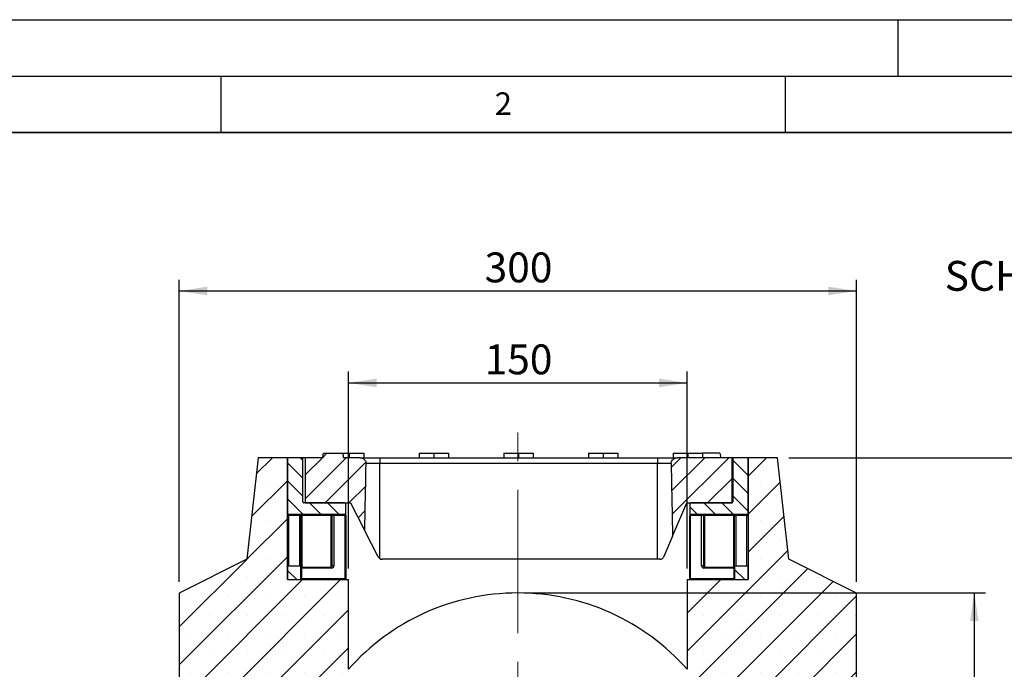
# Model space of a CAD drawing. Units: millimetres. Extents: x 0 to 420, y 0 to 297.
# Drawn here: x 47 to 134, y 239 to 297 of the extents above; entities that cross this region are included whole.
import ezdxf

# ---------------------------------------------------------------- set-up
doc = ezdxf.new("R2010")
doc.units = ezdxf.units.MM
doc.header["$PDSIZE"] = -1
doc.linetypes.add('CENTERX2', pattern=[20.32, 12.7, -2.54, 2.54, -2.54])
doc.layers.add('LINIEN-DICK', color=7, linetype='Continuous', lineweight=35)
for name, color, linetype in [('LINIEN-DÜNN', 7, 'Continuous'), ('SLD-0', 179, 'Continuous'), ('VORLAGE_TEXT', 7, 'Continuous')]:
    doc.layers.add(name, color=color, linetype=linetype)
doc.styles.add('SLDTEXTSTYLE0', font='TXT', dxfattribs={"width": 0.605})
doc.dimstyles.new('SLDDIMSTYLE0', dxfattribs={"dimtxt": 2.568319, "dimasz": 2.5, "dimexe": 0, "dimexo": 0.0625, "dimgap": 0.64208, "dimtad": 1, "dimlfac": 5, "dimrnd": 1e-09, "dimzin": 12, "dimdsep": 46, "dimtxsty": 'SLDTEXTSTYLE0', "dimsah": 1, "dimcen": 0.09, "dimadec": 0, "dimazin": 3, "dimtfac": 1, "dimtofl": 0, "dimtmove": 0, "dimatfit": 3, "dimfxl": 0, "dimfrac": 2, "dimtolj": 1, "dimtzin": 12, "dimarcsym": 0})
pattern_1 = [(135, (0, 0), (-0.79375, -0.79375), [])]
pattern_2 = [(45, (0, 0), (-1.058333, 1.058333), [])]

# ---------------------------------------------------------------- blocks, each defined once
blk = doc.blocks.new('_D_6')
at = {"layer": 'SLD-0'}
for p, q in [((92.31, 246.178), (132.744, 246.178)), ((131.744, 246.178), (131.744, 196.178)), ((92.31, 196.178), (132.744, 196.178))]:
    blk.add_line(p, q, dxfattribs=at)
for points in [[(131.744, 246.178), (131.363, 243.678), (132.125, 243.678)], [(131.744, 196.178), (132.125, 198.678), (131.363, 198.678)]]:
    blk.add_solid(points, dxfattribs=at)
at = {"layer": 'SLD-0', "insert": (128.334, 218.238), "char_height": 2.6458, "attachment_point": 1, "rotation": 90, "style": 'SLDTEXTSTYLE0'}
blk.add_mtext('250', dxfattribs=at)
blk = doc.blocks.new('_D_7')
at = {"layer": 'SLD-0'}
for p, q in [((76.31, 248.358), (76.31, 265.797)), ((106.31, 248.358), (106.31, 265.797)), ((76.31, 264.797), (106.31, 264.797))]:
    blk.add_line(p, q, dxfattribs=at)
for points in [[(76.31, 264.797), (78.81, 264.416), (78.81, 265.178)], [(106.31, 264.797), (103.81, 265.178), (103.81, 264.416)]]:
    blk.add_solid(points, dxfattribs=at)
at = {"layer": 'SLD-0', "insert": (88.371, 268.207), "char_height": 2.6458, "attachment_point": 1, "style": 'SLDTEXTSTYLE0'}
blk.add_mtext('150', dxfattribs=at)
blk = doc.blocks.new('_D_8')
at = {"layer": 'SLD-0'}
for p, q in [((61.31, 247.158), (61.31, 273.949)), ((121.31, 247.158), (121.31, 273.949)), ((61.31, 272.949), (121.31, 272.949))]:
    blk.add_line(p, q, dxfattribs=at)
for points in [[(61.31, 272.949), (63.81, 272.568), (63.81, 273.33)], [(121.31, 272.949), (118.81, 273.33), (118.81, 272.568)]]:
    blk.add_solid(points, dxfattribs=at)
at = {"layer": 'SLD-0', "insert": (88.371, 276.36), "char_height": 2.6458, "attachment_point": 1, "style": 'SLDTEXTSTYLE0'}
blk.add_mtext('300', dxfattribs=at)
blk = doc.blocks.new('_D_9')
at = {"layer": 'SLD-0'}
for p, q in [((115.31, 258.158), (140.794, 258.158)), ((139.794, 258.158), (139.794, 186.158)), ((125.31, 186.158), (140.794, 186.158))]:
    blk.add_line(p, q, dxfattribs=at)
for points in [[(139.794, 258.158), (139.413, 255.658), (140.175, 255.658)], [(139.794, 186.158), (140.175, 188.658), (139.413, 188.658)]]:
    blk.add_solid(points, dxfattribs=at)
at = {"layer": 'SLD-0', "insert": (136.384, 219.218), "char_height": 2.6458, "attachment_point": 1, "rotation": 90, "style": 'SLDTEXTSTYLE0'}
blk.add_mtext('360', dxfattribs=at)

msp = doc.modelspace()

# ---------------------------------------------------------------- hatches: boundary and pattern name
at = {"linetype": 'Continuous', "lineweight": 18}
h = msp.add_hatch(dxfattribs=at)
h.set_pattern_fill('SACNCR', angle=3e-322, style=0)
edge = h.paths.add_edge_path(flags=0)
edge.add_arc((91.3104, 216.178), 20, 180, 224.820696, ccw=False)
edge.add_line((71.3104, 216.178), (71.3104, 226.178))
edge.add_arc((91.3104, 226.178), 20, 138.590378, 180, ccw=False)
edge.add_line((76.3104, 239.4067), (76.3104, 247.358))
edge.add_line((76.3104, 247.358), (70.9104, 247.358))
edge.add_line((70.9104, 247.358), (70.9104, 258.158))
edge.add_line((70.9104, 258.158), (68.3104, 258.158))
edge.add_line((68.3104, 258.158), (67.3104, 249.158))
edge.add_line((67.3104, 249.158), (61.3104, 246.158))
edge.add_line((61.3104, 246.158), (61.3104, 224.9305))
edge.add_spline(control_points=[(61.3104, 224.9305), (61.3637, 224.9259), (61.4171, 224.9212), (61.4704, 224.9165), (61.5104, 224.913), (61.5504, 224.9095), (61.5904, 224.906), (61.6304, 224.9025), (61.6704, 224.899), (61.7104, 224.8955)], knot_values=[0, 0, 0, 0, 0.000803, 0.000803, 0.000803, 0.0014054, 0.0014054, 0.0014054, 0.0020077, 0.0020077, 0.0020077, 0.0020077], weights=[1, 1, 1, 1, 1, 1, 1, 1, 1, 1], degree=3, periodic=0)
edge.add_line((61.7104, 224.8955), (61.7104, 223.2379))
edge.add_spline(control_points=[(61.7104, 223.2379), (61.6571, 223.2332), (61.6038, 223.2285), (61.5504, 223.2238), (61.5104, 223.2203), (61.4704, 223.2168), (61.4304, 223.2133), (61.3904, 223.2098), (61.3504, 223.2063), (61.3104, 223.2028)], knot_values=[0, 0, 0, 0, 0.000803, 0.000803, 0.000803, 0.0014054, 0.0014054, 0.0014054, 0.0020077, 0.0020077, 0.0020077, 0.0020077], weights=[1, 1, 1, 1, 1, 1, 1, 1, 1, 1], degree=3, periodic=0)
edge.add_line((61.3104, 223.2028), (61.3104, 199.158))
edge.add_line((61.3104, 199.158), (58.3104, 196.158))
edge.add_line((58.3104, 196.158), (58.3104, 186.158))
edge.add_line((58.3104, 186.158), (75.3105, 186.158))
edge.add_line((75.3105, 186.158), (75.3105, 188.158))
edge.add_line((75.3105, 188.158), (73.1505, 188.158))
edge.add_line((73.1505, 188.158), (73.1505, 194.158))
edge.add_line((73.1505, 194.158), (77.1505, 194.158))
edge.add_spline(control_points=[(77.1505, 194.158), (77.1455, 195.6582), (77.1405, 197.1583), (77.1355, 198.6585), (77.1317, 199.7991), (77.1279, 200.9396), (77.1241, 202.0802)], knot_values=[0.1187763, 0.1187763, 0.1187763, 0.1187763, 0.1412791, 0.1412791, 0.1412791, 0.1583875, 0.1583875, 0.1583875, 0.1583875], weights=[1, 1, 1, 1, 1, 1, 1], degree=3, periodic=0)
h = msp.add_hatch(dxfattribs=at)
h.set_pattern_fill('DIN 201 Grauguss', scale=0.25, angle=90, style=0, pattern_type=2)
h.set_pattern_definition(pattern_1)
edge = h.paths.add_edge_path(flags=0)
edge.add_line((75.9704, 254.158), (72.3704, 254.158))
edge.add_arc((72.3704, 254.258), 0.1, 180, 270, ccw=False)
edge.add_line((72.2704, 254.258), (72.2704, 258.058))
edge.add_arc((72.1704, 258.058), 0.1, 0, 90)
edge.add_line((72.1704, 258.158), (71.0104, 258.158))
edge.add_arc((71.0104, 258.058), 0.1, 90, 180)
edge.add_line((70.9104, 258.058), (70.9104, 253.258))
edge.add_arc((71.0104, 253.258), 0.1, 180, 270)
edge.add_line((71.0104, 253.158), (75.9704, 253.158))
edge.add_arc((75.9704, 253.258), 0.1, 270, 360)
edge.add_line((76.0704, 253.258), (76.0704, 254.058))
edge.add_arc((75.9704, 254.058), 0.1, 0, 90)
h = msp.add_hatch(dxfattribs=at)
h.set_pattern_fill('DIN 201 Grauguss', scale=0.333333, style=0, pattern_type=2)
h.set_pattern_definition(pattern_2)
edge = h.paths.add_edge_path(flags=0)
edge.add_line((72.4849, 254.158), (76.4849, 254.158))
edge.add_line((76.4849, 254.158), (77.7592, 251.6916))
edge.add_spline(control_points=[(77.7592, 251.6916), (77.7666, 252.0639), (77.774, 252.4362), (77.7814, 252.8085), (77.8137, 254.4221), (77.8463, 256.0357), (77.8792, 257.6493)], knot_values=[0.0856081, 0.0856081, 0.0856081, 0.0856081, 0.0911939, 0.0911939, 0.0911939, 0.1154023, 0.1154023, 0.1154023, 0.1154023], weights=[1, 1, 1, 1, 1, 1, 1], degree=3, periodic=0)
edge.add_spline(control_points=[(77.8792, 257.6493), (77.88, 257.6895), (77.875, 257.7302), (77.8647, 257.769), (77.8543, 257.8081), (77.8384, 257.8461), (77.8182, 257.8812), (77.7854, 257.9383), (77.7401, 257.9894), (77.6885, 258.0303), (77.6364, 258.0718), (77.5761, 258.1044), (77.513, 258.1259), (77.4527, 258.1465), (77.3882, 258.1576), (77.3244, 258.158), (77.3232, 258.158), (77.322, 258.158), (77.3207, 258.158)], knot_values=[0.015841, 0.015841, 0.015841, 0.015841, 0.0164479, 0.0164479, 0.0164479, 0.0170549, 0.0170549, 0.0170549, 0.0180535, 0.0180535, 0.0180535, 0.0190612, 0.0190612, 0.0190612, 0.0200245, 0.0200245, 0.0200245, 0.0200429, 0.0200429, 0.0200429, 0.0200429], weights=[1, 1, 1, 1, 1, 1, 1, 1, 1, 1, 1, 1, 1, 1, 1, 1, 1, 1, 1], degree=3, periodic=0)
edge.add_line((77.3207, 258.158), (75.8622, 258.158))
edge.add_spline(control_points=[(75.8622, 258.158), (75.8532, 258.2247), (75.8442, 258.2914), (75.8349, 258.358), (75.8257, 258.4247), (75.8163, 258.4914), (75.8067, 258.558)], knot_values=[0, 0, 0, 0, 0.0010096, 0.0010096, 0.0010096, 0.0020192, 0.0020192, 0.0020192, 0.0020192], weights=[1, 1, 1, 1, 1, 1, 1], degree=3, periodic=0)
edge.add_line((75.8067, 258.558), (74.0939, 258.558))
edge.add_spline(control_points=[(74.0939, 258.558), (74.0843, 258.4914), (74.075, 258.4247), (74.0658, 258.358), (74.0566, 258.2914), (74.0476, 258.2247), (74.0387, 258.158)], knot_values=[0, 0, 0, 0, 0.0010095, 0.0010095, 0.0010095, 0.0020189, 0.0020189, 0.0020189, 0.0020189], weights=[1, 1, 1, 1, 1, 1, 1], degree=3, periodic=0)
edge.add_line((74.0387, 258.158), (72.4849, 258.158))
edge.add_line((72.4849, 258.158), (72.4849, 254.158))
h = msp.add_hatch(dxfattribs=at)
h.set_pattern_fill('DIN 201 Grauguss', scale=0.333333, style=0, pattern_type=2)
h.set_pattern_definition(pattern_2)
edge = h.paths.add_edge_path(flags=0)
edge.add_line((110.2849, 254.158), (110.2849, 258.158))
edge.add_line((110.2849, 258.158), (105.4491, 258.158))
edge.add_spline(control_points=[(105.4491, 258.158), (105.4094, 258.158), (105.3695, 258.1539), (105.3305, 258.1459), (105.2924, 258.1381), (105.2548, 258.1266), (105.2189, 258.1115), (105.1645, 258.0887), (105.1128, 258.0574), (105.0677, 258.0192), (105.0279, 257.9855), (104.9924, 257.9457), (104.9642, 257.9018), (104.9381, 257.8612), (104.9177, 257.8162), (104.9053, 257.7695), (104.8949, 257.7305), (104.8898, 257.6896), (104.8907, 257.6493)], knot_values=[0.0158842, 0.0158842, 0.0158842, 0.0158842, 0.0164855, 0.0164855, 0.0164855, 0.0170693, 0.0170693, 0.0170693, 0.0179612, 0.0179612, 0.0179612, 0.0187481, 0.0187481, 0.0187481, 0.0194759, 0.0194759, 0.0194759, 0.0200865, 0.0200865, 0.0200865, 0.0200865], weights=[1, 1, 1, 1, 1, 1, 1, 1, 1, 1, 1, 1, 1, 1, 1, 1, 1, 1, 1], degree=3, periodic=0)
edge.add_spline(control_points=[(104.8907, 257.6493), (104.927, 255.8669), (104.9629, 254.0845), (104.9985, 252.3021), (105.0059, 251.9346), (105.0132, 251.5671), (105.0205, 251.1996)], knot_values=[0.036273, 0.036273, 0.036273, 0.036273, 0.0630142, 0.0630142, 0.0630142, 0.0685277, 0.0685277, 0.0685277, 0.0685277], weights=[1, 1, 1, 1, 1, 1, 1], degree=3, periodic=0)
edge.add_line((105.0205, 251.1996), (106.2849, 254.158))
edge.add_line((106.2849, 254.158), (110.2849, 254.158))
h = msp.add_hatch(dxfattribs=at)
h.set_pattern_fill('SACNCR', angle=3e-322, style=0)
edge = h.paths.add_edge_path(flags=0)
edge.add_line((121.3104, 199.158), (121.3104, 246.158))
edge.add_line((121.3104, 246.158), (115.3104, 249.158))
edge.add_line((115.3104, 249.158), (114.3104, 258.158))
edge.add_line((114.3104, 258.158), (111.7104, 258.158))
edge.add_line((111.7104, 258.158), (111.7104, 247.358))
edge.add_line((111.7104, 247.358), (106.3104, 247.358))
edge.add_line((106.3104, 247.358), (106.3104, 239.4067))
edge.add_arc((91.3104, 226.178), 20, 0, 41.409622, ccw=False)
edge.add_line((111.3104, 226.178), (111.3104, 216.178))
edge.add_arc((91.3104, 216.178), 20, 315.179304, 360, ccw=False)
edge.add_spline(control_points=[(105.4967, 202.0802), (105.4929, 200.9396), (105.4891, 199.799), (105.4853, 198.6584), (105.4803, 197.1583), (105.4753, 195.6581), (105.4703, 194.158)], knot_values=[0.1241703, 0.1241703, 0.1241703, 0.1241703, 0.1412791, 0.1412791, 0.1412791, 0.1637815, 0.1637815, 0.1637815, 0.1637815], weights=[1, 1, 1, 1, 1, 1, 1], degree=3, periodic=0)
edge.add_line((105.4703, 194.158), (109.4703, 194.158))
edge.add_line((109.4703, 194.158), (109.4703, 188.158))
edge.add_line((109.4703, 188.158), (107.3103, 188.158))
edge.add_line((107.3103, 188.158), (107.3103, 186.158))
edge.add_line((107.3103, 186.158), (124.3104, 186.158))
edge.add_line((124.3104, 186.158), (124.3104, 196.158))
edge.add_line((124.3104, 196.158), (121.3104, 199.158))
h = msp.add_hatch(dxfattribs=at)
h.set_pattern_fill('DIN 201 Grauguss', scale=0.25, angle=90, style=0, pattern_type=2)
h.set_pattern_definition(pattern_1)
edge = h.paths.add_edge_path(flags=0)
edge.add_arc((106.6504, 254.058), 0.1, 90, 180)
edge.add_line((106.5504, 254.058), (106.5504, 253.258))
edge.add_arc((106.6504, 253.258), 0.1, 180, 270)
edge.add_line((106.6504, 253.158), (111.6104, 253.158))
edge.add_arc((111.6104, 253.258), 0.1, 270, 360)
edge.add_line((111.7104, 253.258), (111.7104, 258.058))
edge.add_arc((111.6104, 258.058), 0.1, 0, 90)
edge.add_line((111.6104, 258.158), (110.4504, 258.158))
edge.add_arc((110.4504, 258.058), 0.1, 90, 180)
edge.add_line((110.3504, 258.058), (110.3504, 254.258))
edge.add_arc((110.2504, 254.258), 0.1, 270, 360, ccw=False)
edge.add_line((110.2504, 254.158), (106.6504, 254.158))
h = msp.add_hatch(dxfattribs=at)
h.set_pattern_fill('DIN 201 Grauguss', scale=0.25, angle=90, style=0, pattern_type=2)
h.set_pattern_definition(pattern_1)
edge = h.paths.add_edge_path(flags=0)
edge.add_arc((72.0104, 247.458), 0.1, 270, 360)
edge.add_line((72.1104, 247.458), (72.1104, 248.458))
edge.add_arc((72.0104, 248.458), 0.1, 0, 90)
edge.add_line((72.0104, 248.558), (71.0104, 248.558))
edge.add_arc((71.0104, 248.458), 0.1, 90, 180)
edge.add_line((70.9104, 248.458), (70.9104, 247.458))
edge.add_arc((71.0104, 247.458), 0.1, 180, 270)
edge.add_line((71.0104, 247.358), (72.0104, 247.358))
h = msp.add_hatch(dxfattribs=at)
h.set_pattern_fill('DIN 201 Grauguss', scale=0.25, angle=90, style=0, pattern_type=2)
h.set_pattern_definition(pattern_1)
edge = h.paths.add_edge_path(flags=0)
edge.add_arc((110.6104, 248.458), 0.1, 90, 180)
edge.add_line((110.5104, 248.458), (110.5104, 247.458))
edge.add_arc((110.6104, 247.458), 0.1, 180, 270)
edge.add_line((110.6104, 247.358), (111.6104, 247.358))
edge.add_arc((111.6104, 247.458), 0.1, 270, 360)
edge.add_line((111.7104, 247.458), (111.7104, 248.458))
edge.add_arc((111.6104, 248.458), 0.1, 0, 90)
edge.add_line((111.6104, 248.558), (110.6104, 248.558))

# ---------------------------------------------------------------- linework, layer by layer
at = {"color": 7, "linetype": 'Continuous', "lineweight": 25}
for p, q in [((68.3104, 258.158), (67.3104, 249.158)), ((70.9104, 258.158), (68.3104, 258.158)), ((70.9104, 247.358), (70.9104, 258.158)), ((71.0104, 258.158), (70.9104, 258.158)), ((72.1704, 258.158), (71.0104, 258.158)), ((72.4849, 258.158), (72.1704, 258.158)), ((72.4849, 258.158), (72.4849, 254.158)), ((74.0387, 258.158), (72.4849, 258.158)), ((74.0939, 258.558), (75.8067, 258.558)), ((75.8067, 258.558), (76.3849, 258.558)), ((77.3207, 258.158), (75.8622, 258.158)), ((76.3849, 258.558), (76.3849, 258.158)), ((76.3849, 258.558), (77.6849, 258.558)), ((77.3207, 258.158), (79.0849, 258.158)), ((77.6849, 258.558), (77.6849, 258.158)), ((79.0849, 258.158), (79.0849, 257.6493)), ((79.0849, 258.158), (103.6849, 258.158)), ((82.5849, 258.558), (82.5849, 258.158)), ((82.5849, 258.558), (83.8849, 258.558)), ((83.8849, 258.558), (83.8849, 258.158)), ((83.8849, 258.558), (85.1849, 258.558)), ((85.1849, 258.558), (85.1849, 258.158)), ((90.0849, 258.558), (90.0849, 258.158)), ((90.0849, 258.558), (91.3849, 258.558)), ((91.3849, 258.558), (91.3849, 258.158)), ((91.3849, 258.558), (92.6849, 258.558)), ((92.6849, 258.558), (92.6849, 258.158)), ((97.5849, 258.558), (97.5849, 258.158)), ((97.5849, 258.558), (98.8849, 258.558)), ((98.8849, 258.558), (98.8849, 258.158)), ((98.8849, 258.558), (100.1849, 258.558)), ((100.1849, 258.558), (100.1849, 258.158)), ((103.6849, 258.158), (103.6849, 257.6493)), ((103.6849, 258.158), (105.4491, 258.158)), ((105.0849, 258.558), (105.0849, 258.158)), ((105.0849, 258.558), (106.3849, 258.558)), ((110.2849, 258.158), (105.4491, 258.158)), ((106.3849, 258.558), (106.3849, 258.158)), ((106.3849, 258.558), (107.6849, 258.558)), ((107.6849, 258.558), (107.6849, 258.158)), ((110.2849, 254.158), (110.2849, 258.158)), ((110.4504, 258.158), (110.2849, 258.158)), ((111.6104, 258.158), (110.4504, 258.158)), ((111.7104, 258.158), (111.6104, 258.158)), ((111.7104, 258.158), (111.7104, 247.358)), ((114.3104, 258.158), (111.7104, 258.158)), ((115.3104, 249.158), (114.3104, 258.158)), ((70.9104, 258.058), (70.9104, 253.258)), ((72.2704, 254.258), (72.2704, 258.058)), ((79.0849, 257.6493), (77.8792, 257.6493)), ((79.0849, 249.2285), (79.0849, 257.6493)), ((103.6849, 257.6493), (79.0849, 257.6493)), ((103.6849, 249.158), (103.6849, 257.6493)), ((104.8907, 257.6493), (103.6849, 257.6493)), ((110.3504, 258.058), (110.3504, 254.258)), ((111.7104, 253.258), (111.7104, 258.058)), ((75.9704, 254.158), (72.3704, 254.158)), ((72.4849, 254.158), (76.4849, 254.158)), ((76.0704, 253.258), (76.0704, 254.058)), ((76.4849, 254.158), (77.7592, 251.6916)), ((105.0205, 251.1996), (106.2849, 254.158)), ((106.2849, 254.158), (110.2849, 254.158)), ((106.5504, 254.058), (106.5504, 253.258)), ((110.2504, 254.158), (106.6504, 254.158)), ((70.9104, 253.058), (71.0104, 253.058)), ((71.0104, 253.158), (75.9704, 253.158)), ((71.0104, 253.158), (71.0104, 253.058)), ((72.0104, 253.058), (71.0104, 253.058)), ((71.0104, 253.058), (71.0104, 248.558)), ((72.0104, 253.058), (72.0104, 253.158)), ((72.0104, 253.058), (72.1104, 253.058)), ((72.0104, 248.558), (72.0104, 253.058)), ((72.1104, 253.058), (72.1104, 248.458)), ((74.7704, 253.058), (72.1704, 253.058)), ((74.7704, 253.158), (74.7704, 253.058)), ((74.8704, 253.058), (74.7704, 253.058)), ((75.0277, 253.058), (74.8704, 253.058)), ((74.8704, 248.578), (74.8704, 253.058)), ((75.0277, 253.058), (75.0277, 248.578)), ((76.0277, 253.058), (75.0277, 253.058)), ((76.0277, 247.458), (76.0277, 253.058)), ((76.0704, 253.058), (76.0277, 253.058)), ((76.0704, 253.058), (76.0704, 253.258)), ((76.0704, 253.058), (76.0704, 247.458)), ((106.5504, 253.258), (106.5504, 253.058)), ((106.5931, 253.058), (106.5504, 253.058)), ((106.5504, 247.458), (106.5504, 253.058)), ((107.5931, 253.058), (106.5931, 253.058)), ((106.5931, 253.058), (106.5931, 247.458)), ((106.6504, 253.158), (111.6104, 253.158)), ((107.5931, 248.578), (107.5931, 253.058)), ((107.7504, 253.058), (107.5931, 253.058)), ((107.7504, 253.058), (107.7504, 248.578)), ((107.7504, 253.058), (107.8504, 253.058)), ((107.8504, 253.058), (107.8504, 253.158)), ((110.4504, 253.058), (107.8504, 253.058)), ((110.5104, 253.058), (110.6104, 253.058)), ((110.5104, 248.458), (110.5104, 253.058)), ((110.6104, 253.058), (110.6104, 253.158)), ((111.6104, 253.058), (110.6104, 253.058)), ((110.6104, 253.058), (110.6104, 248.558)), ((111.6104, 253.058), (111.6104, 253.158)), ((111.6104, 253.058), (111.7104, 253.058)), ((111.6104, 248.558), (111.6104, 253.058)), ((78.9564, 249.3744), (77.7592, 251.6916)), ((105.0205, 251.1996), (104.2516, 249.4008)), ((67.3104, 249.158), (61.3104, 246.158)), ((72.0104, 248.558), (71.0104, 248.558)), ((75.0277, 248.578), (74.8704, 248.578)), ((103.6849, 249.158), (79.3117, 249.158)), ((103.8838, 249.158), (103.6849, 249.158)), ((107.7504, 248.578), (107.5931, 248.578)), ((111.6104, 248.558), (110.6104, 248.558)), ((121.3104, 246.158), (115.3104, 249.158)), ((70.9104, 248.458), (70.9104, 247.458)), ((72.1104, 247.458), (72.1104, 248.458)), ((72.1104, 248.378), (72.1531, 248.378)), ((72.1531, 248.378), (72.1531, 247.458)), ((74.8277, 248.378), (72.1531, 248.378)), ((72.2104, 248.478), (74.7704, 248.478)), ((110.4677, 248.378), (107.7931, 248.378)), ((107.8504, 248.478), (110.4104, 248.478)), ((110.4677, 248.378), (110.5104, 248.378)), ((110.4677, 247.458), (110.4677, 248.378)), ((110.5104, 248.458), (110.5104, 247.458)), ((111.7104, 247.458), (111.7104, 248.458)), ((70.9104, 247.358), (76.3104, 247.358)), ((71.0104, 247.358), (72.0104, 247.358)), ((72.1104, 247.458), (72.1531, 247.458)), ((72.1531, 247.458), (76.0277, 247.458)), ((76.0704, 247.458), (76.0277, 247.458)), ((76.3104, 239.4067), (76.3104, 247.358)), ((106.3104, 247.358), (106.3104, 239.4067)), ((106.3104, 247.358), (111.7104, 247.358)), ((106.5931, 247.458), (106.5504, 247.458)), ((106.5931, 247.458), (110.4677, 247.458)), ((110.4677, 247.458), (110.5104, 247.458)), ((110.6104, 247.358), (111.6104, 247.358)), ((61.3104, 246.158), (61.3104, 224.9305)), ((121.3104, 199.158), (121.3104, 246.158))]:
    msp.add_line(p, q, dxfattribs=at)
at = {"color": 8, "linetype": 'Continuous', "lineweight": 25}
for p, q in [((72.1704, 253.058), (72.1104, 253.058)), ((72.1704, 253.1496), (72.1704, 253.058)), ((72.1704, 253.058), (72.1704, 248.4863)), ((74.7704, 248.478), (74.7704, 253.058)), ((107.8504, 253.058), (107.8504, 248.478)), ((110.4504, 253.058), (110.4504, 253.1496)), ((110.4504, 253.058), (110.5104, 253.058)), ((110.4504, 248.4863), (110.4504, 253.058))]:
    msp.add_line(p, q, dxfattribs=at)
at = {"color": 7, "linetype": 'Continuous', "lineweight": 25, "flags": 128}
for points in [[(109.2002, 258.558), (109.2324, 258.438), (109.2645, 258.318), (109.3074, 258.158)], [(75.0277, 253.058), (75.0288, 253.0775), (75.032, 253.0962), (75.0373, 253.1135), (75.0445, 253.1287), (75.0531, 253.1411), (75.063, 253.1504), (75.0738, 253.1561), (75.085, 253.158)], [(107.5359, 253.158), (107.547, 253.1561), (107.5578, 253.1504), (107.5677, 253.1411), (107.5764, 253.1287), (107.5835, 253.1135), (107.5888, 253.0962), (107.592, 253.0775), (107.5931, 253.058)], [(74.8277, 248.378), (74.8266, 248.3975), (74.8233, 248.4162), (74.818, 248.4335), (74.8109, 248.4487), (74.8022, 248.4611), (74.7923, 248.4704), (74.7816, 248.4761), (74.7704, 248.478)], [(107.7931, 248.378), (107.7942, 248.3975), (107.7975, 248.4162), (107.8028, 248.4335), (107.8099, 248.4487), (107.8186, 248.4611), (107.8285, 248.4704), (107.8392, 248.4761), (107.8504, 248.478)], [(72.0959, 247.358), (72.107, 247.3599), (72.1178, 247.3656), (72.1277, 247.3748), (72.1364, 247.3873), (72.1435, 247.4024), (72.1488, 247.4197), (72.152, 247.4385), (72.1531, 247.458)], [(75.9704, 247.358), (75.9816, 247.3599), (75.9923, 247.3656), (76.0022, 247.3748), (76.0109, 247.3873), (76.018, 247.4024), (76.0233, 247.4197), (76.0266, 247.4385), (76.0277, 247.458)], [(106.6504, 247.358), (106.6392, 247.3599), (106.6285, 247.3656), (106.6186, 247.3748), (106.6099, 247.3873), (106.6028, 247.4024), (106.5975, 247.4197), (106.5942, 247.4385), (106.5931, 247.458)], [(110.525, 247.358), (110.5138, 247.3599), (110.503, 247.3656), (110.4931, 247.3748), (110.4845, 247.3873), (110.4773, 247.4024), (110.472, 247.4197), (110.4688, 247.4385), (110.4677, 247.458)]]:
    msp.add_lwpolyline(points, dxfattribs=at)
at = {"color": 7, "linetype": 'Continuous', "lineweight": 25}
for centre, radius, start, end in [((71.0104, 258.058), 0.1, 90, 180), ((72.1704, 258.058), 0.1, 0, 90), ((110.4504, 258.058), 0.1, 90, 180), ((111.6104, 258.058), 0.1, 0, 90), ((72.3704, 254.258), 0.1, 180, 270), ((75.9704, 254.058), 0.1, 0, 90), ((106.6504, 254.058), 0.1, 90, 180), ((110.2504, 254.258), 0.1, 270, 0), ((71.0104, 253.258), 0.1, 180, 270), ((72.2104, 253.058), 0.1, 90, 180), ((74.7704, 253.058), 0.1, 0, 90), ((75.9704, 253.258), 0.1, 270, 0), ((106.6504, 253.258), 0.1, 180, 270), ((107.8504, 253.058), 0.1, 90, 180), ((110.4104, 253.058), 0.1, 0, 90), ((111.6104, 253.258), 0.1, 270, 0), ((71.0104, 248.458), 0.1, 90, 180), ((72.0104, 248.458), 0.1, 0, 90), ((72.2104, 248.578), 0.1, 180, 270), ((74.7704, 248.578), 0.1, 270, 0), ((74.8277, 248.578), 0.2, 270, 0), ((79.3117, 249.558), 0.4, 235.458796, 270), ((107.7931, 248.578), 0.2, 180, 270), ((107.8504, 248.578), 0.1, 180, 270), ((110.4104, 248.578), 0.1, 270, 0), ((110.6104, 248.458), 0.1, 90, 180), ((111.6104, 248.458), 0.1, 0, 90), ((71.0104, 247.458), 0.1, 180, 270), ((72.0104, 247.458), 0.1, 270, 0), ((75.9704, 247.458), 0.1, 270, 0), ((106.6504, 247.458), 0.1, 180, 270), ((110.6104, 247.458), 0.1, 180, 270), ((111.6104, 247.458), 0.1, 270, 0), ((91.3104, 226.178), 20, 41.409622, 138.590378)]:
    msp.add_arc(centre, radius, start, end, dxfattribs=at)
for centre, start_param, end_param in [((75.9704, 253.058), 4.712389, 6.2831853), ((106.6504, 253.058), 0, 1.5707963), ((72.2104, 248.378), 0, 1.5707963), ((110.4104, 248.378), 4.712389, 6.2831853)]:
    msp.add_ellipse(centre, major_axis=(0, 0.1), ratio=0.5727211, start_param=start_param, end_param=end_param, dxfattribs=at)
for points, knots in [([(74.0387, 258.158), (74.0477, 258.2247), (74.0655, 258.3581), (74.0844, 258.4913), (74.0939, 258.558)], [0, 0, 0, 0, 0.4999935, 1, 1, 1, 1]), ([(75.8067, 258.558), (75.8162, 258.4913), (75.8351, 258.3581), (75.8532, 258.2247), (75.8622, 258.158)], [0, 0, 0, 0, 0.4999937, 1, 1, 1, 1]), ([(77.3207, 258.158), (77.322, 258.158), (77.387, 258.1578), (77.5193, 258.1351), (77.6953, 258.0402), (77.812, 257.9074), (77.8716, 257.7707), (77.8766, 257.6897), (77.8792, 257.6493)], [0, 0, 0, 0, 0.0044291, 0.233673, 0.473137, 0.7099699, 0.855422, 1, 1, 1, 1]), ([(104.8907, 257.6493), (104.8933, 257.6898), (104.8989, 257.7789), (104.9605, 257.9093), (105.0674, 258.0301), (105.1982, 258.1087), (105.3305, 258.151), (105.4093, 258.1556), (105.4491, 258.158)], [0, 0, 0, 0, 0.1450183, 0.3182462, 0.5055775, 0.7176094, 0.8573434, 1, 1, 1, 1]), ([(109.2002, 258.558), (109.1935, 258.558), (109.1786, 258.558), (109.0408, 258.558), (108.7809, 258.558), (108.4293, 258.558), (108.04, 258.558), (107.7982, 258.558), (107.6849, 258.558)], [0, 0, 0, 0, 0.124031, 0.2750569, 0.4159366, 0.64087, 0.8318393, 1, 1, 1, 1]), ([(77.7592, 251.6916), (77.7666, 252.0639), (77.8062, 254.0498), (77.8465, 256.0357), (77.8792, 257.6493)], [0, 0, 0, 0, 0.18747766, 1, 1, 1, 1]), ([(104.8907, 257.6493), (104.9268, 255.8669), (104.9704, 253.717), (105.0132, 251.5671), (105.0205, 251.1996)], [0, 0, 0, 0, 0.8290611, 1, 1, 1, 1]), ([(78.9564, 249.3744), (78.9804, 249.3362), (79.0157, 249.2803), (79.0683, 249.2409), (79.0849, 249.2285)], [0, 0, 0, 0, 0.6833968, 1, 1, 1, 1]), ([(103.8838, 249.158), (103.9289, 249.1624), (104.019, 249.1714), (104.1377, 249.24), (104.2137, 249.3223), (104.2427, 249.3823), (104.2516, 249.4008)], [0, 0, 0, 0, 0.2865042, 0.5726821, 0.8687909, 1, 1, 1, 1])]:
    msp.add_open_spline(points, degree=3, knots=knots, dxfattribs=at)
at = {"layer": 'LINIEN-DICK'}
msp.add_line((410, 287), (20, 287), dxfattribs=at)
at = {"layer": 'LINIEN-DÜNN'}
for p, q in [((0, 297), (420, 297)), ((125, 292), (125, 297)), ((15, 292), (415, 292)), ((65, 292), (65, 287)), ((115, 292), (115, 287))]:
    msp.add_line(p, q, dxfattribs=at)
at = {"layer": 'SLD-0', "linetype": 'CENTERX2', "lineweight": 18}
msp.add_line((91.3104, 181.6497), (91.3104, 262.1815), dxfattribs=at)
at = {"layer": 'SLD-0'}
msp.add_point((91.3104, 246.178), dxfattribs=at)

# ---------------------------------------------------------------- texts
at = {"layer": 'SLD-0', "insert": (139.883, 275.6101), "char_height": 2.645833, "attachment_point": 2, "style": 'SLDTEXTSTYLE0'}
msp.add_mtext('SCHNITT A-A', dxfattribs=at)
at = {"layer": 'VORLAGE_TEXT', "insert": (90.0332, 290.5567), "char_height": 2, "attachment_point": 2, "style": 'SLDTEXTSTYLE0'}
msp.add_mtext('2', dxfattribs=at)

# ---------------------------------------------------------------- dimensions: what is measured, and where the dimension line sits
at = {"layer": 'SLD-0'}
for base, p1, p2, picture, middle in [((121.3104, 272.9491), (61.3104, 246.158), (121.3104, 246.158), '_D_8', (91.3104, 272.9491)), ((106.3104, 264.7966), (76.3104, 247.358), (106.3104, 247.358), '_D_7', (91.3104, 264.7966))]:
    dim = msp.add_linear_dim(base=base, p1=p1, p2=p2, dimstyle='SLDDIMSTYLE0', dxfattribs=at)
    dim.commit()
    dim.dimension.update_dxf_attribs({"geometry": picture, "text_midpoint": middle, "dimtype": 160})
for base, p1, p2, picture, middle in [((139.7942, 186.158), (114.3104, 258.158), (124.3104, 186.158), '_D_9', (139.7942, 222.158)), ((131.7443, 196.178), (91.3104, 246.178), (91.3104, 196.178), '_D_6', (131.7443, 221.178))]:
    dim = msp.add_linear_dim(base=base, p1=p1, p2=p2, angle=90, dimstyle='SLDDIMSTYLE0', dxfattribs=at)
    dim.commit()
    dim.dimension.update_dxf_attribs({"geometry": picture, "text_midpoint": middle, "dimtype": 160})

doc.saveas('drawing.dxf')
